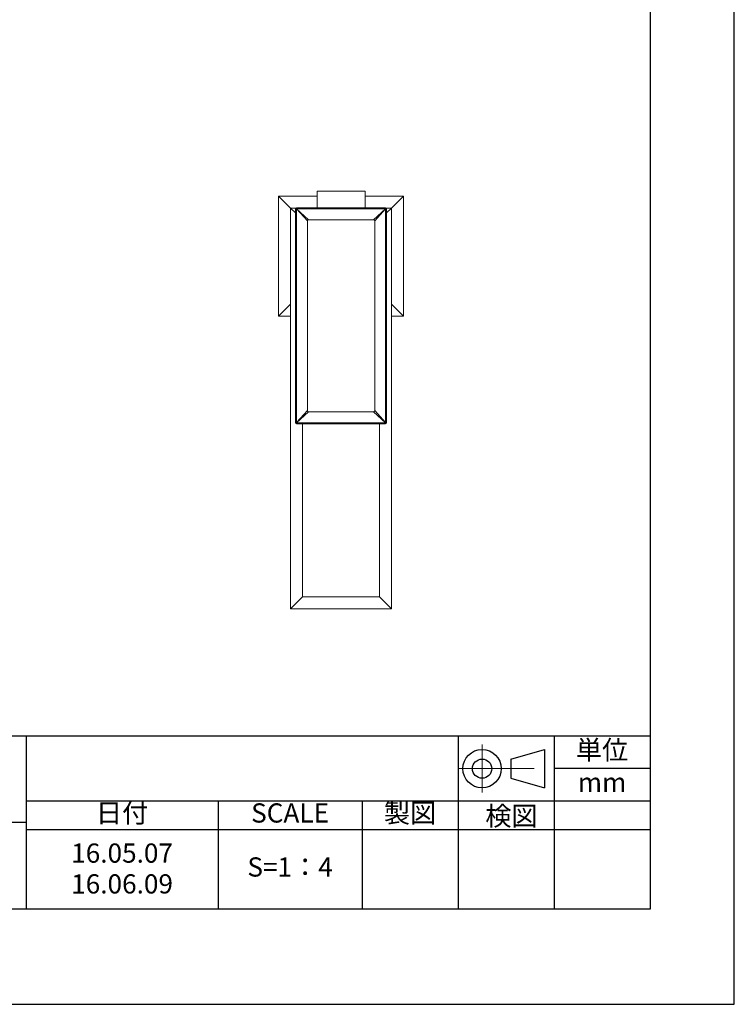
# Model space of a CAD drawing. Units: millimetres. Extents: x 2585 to 3425, y -283 to 905.
# Drawn here: x 3128 to 3425, y -283 to 127 of the extents above; entities that cross this region are included whole.
import ezdxf
from ezdxf.enums import TextEntityAlignment as Align

# ---------------------------------------------------------------- set-up
doc = ezdxf.new("R2010")
doc.units = ezdxf.units.MM
doc.linetypes.add('CENTER', pattern=[50.8, 31.75, -6.35, 6.35, -6.35])
doc.layers.add('_0-0_', color=7, linetype='Continuous')
for name, color, linetype, lineweight in [('中心線', 1, 'CENTER', 15), ('図面枠', 6, 'Continuous', 25), ('文字', 4, 'Continuous', 15)]:
    doc.layers.add(name, color=color, linetype=linetype, lineweight=lineweight)
doc.styles.add('japanese', font='romans.shx', dxfattribs={"bigfont": 'bigfont.shx'})

msp = doc.modelspace()

# ---------------------------------------------------------------- linework, layer by layer
at = {"color": 6, "linetype": 'Continuous', "lineweight": 18}
for p, q in [((3235.47, 53.52), (3235.47, 3.52)), ((3251.47, 53.52), (3235.47, 53.52)), ((3240.47, 48.52), (3235.47, 53.52)), ((3251.47, 48.66), (3251.47, 55.52)), ((3251.47, 55.52), (3271.47, 55.52)), ((3271.47, 55.52), (3271.47, 48.66)), ((3287.47, 53.52), (3271.47, 53.52)), ((3287.47, 53.52), (3282.47, 48.52)), ((3287.47, 3.52), (3287.47, 53.52)), ((3240.47, 48.52), (3240.47, -118.48)), ((3242.62, 48.52), (3240.47, 48.52)), ((3242.47, 46.52), (3240.47, 48.52)), ((3279.97, 48.66), (3242.97, 48.66)), ((3282.47, 48.52), (3280.32, 48.52)), ((3280.47, 46.52), (3282.47, 48.52)), ((3280.47, -40.84), (3280.47, 48.16)), ((3282.47, -118.48), (3282.47, 48.52)), ((3235.47, 3.52), (3240.47, 8.52)), ((3282.47, 8.52), (3287.47, 3.52)), ((3240.47, 3.52), (3235.47, 3.52)), ((3287.47, 3.52), (3282.47, 3.52)), ((3242.97, -41.34), (3279.97, -41.34)), ((3245.47, -41.34), (3245.47, -113.48)), ((3277.47, -113.48), (3277.47, -41.34)), ((3245.47, -113.48), (3240.47, -118.48)), ((3245.47, -113.48), (3277.47, -113.48)), ((3277.47, -113.48), (3282.47, -118.48)), ((3240.47, -118.48), (3282.47, -118.48))]:
    msp.add_line(p, q, dxfattribs=at)
at = {"color": 9, "linetype": 'Continuous', "lineweight": 18}
for p, q in [((3242.47, 48.16), (3242.47, -40.84)), ((3242.92, 48.16), (3242.47, 48.16)), ((3242.92, 48.16), (3242.92, -40.84)), ((3247.45, 43.19), (3242.92, 48.16)), ((3242.97, 48.21), (3242.97, 48.66)), ((3279.97, 48.21), (3242.97, 48.21)), ((3247.95, 43.68), (3242.97, 48.21)), ((3274.99, 43.68), (3279.97, 48.21)), ((3275.49, 43.19), (3280.01, 48.16)), ((3279.97, 48.21), (3279.97, 48.66)), ((3280.01, 48.16), (3279.97, 48.21)), ((3280.01, -40.84), (3280.01, 48.16)), ((3280.01, 48.16), (3280.47, 48.16)), ((3247.45, 43.19), (3247.45, -35.86)), ((3274.99, 43.68), (3247.95, 43.68)), ((3275.49, -35.86), (3275.49, 43.19)), ((3247.45, -35.86), (3242.92, -40.84)), ((3247.95, -36.36), (3242.97, -40.88)), ((3247.95, -36.36), (3274.99, -36.36)), ((3279.97, -40.88), (3274.99, -36.36)), ((3280.01, -40.84), (3275.49, -35.86)), ((3242.92, -40.84), (3242.47, -40.84)), ((3242.97, -40.88), (3279.97, -40.88)), ((3242.97, -40.88), (3242.97, -41.34)), ((3279.97, -40.88), (3279.97, -41.34)), ((3280.01, -40.84), (3280.47, -40.84))]:
    msp.add_line(p, q, dxfattribs=at)
at = {"color": 6, "linetype": 'Continuous', "lineweight": 18}
for centre, start, end in [((3242.97, 48.16), 90, 180), ((3279.97, 48.16), 0, 90), ((3242.97, -40.84), 180, 270), ((3279.97, -40.84), 270, 0)]:
    msp.add_arc(centre, 0.5, start, end, dxfattribs=at)
at = {"color": 9, "linetype": 'Continuous', "lineweight": 18}
for centre, radius, start, end in [((3248.37, 42.76), 7.67, 134.759, 135.2399), ((3248.34, -35.47), 7.63, 224.7563, 225.2398), ((3274.58, -35.45), 7.66, 314.7578, 315.2397)]:
    msp.add_arc(centre, radius, start, end, dxfattribs=at)
for points, knots in [([(3247.95, 43.68), (3247.88, 43.68), (3247.75, 43.66), (3247.59, 43.55), (3247.48, 43.38), (3247.45, 43.25), (3247.45, 43.19)], [0, 0, 0, 0, 0.249726, 0.499999, 0.75027, 1, 1, 1, 1]), ([(3275.49, 43.19), (3275.49, 43.25), (3275.46, 43.38), (3275.35, 43.55), (3275.19, 43.66), (3275.06, 43.68), (3274.99, 43.68)], [0, 0, 0, 0, 0.249723, 0.500001, 0.750279, 1, 1, 1, 1]), ([(3247.45, -35.86), (3247.45, -35.92), (3247.48, -36.05), (3247.59, -36.22), (3247.75, -36.33), (3247.88, -36.36), (3247.95, -36.36)], [0, 0, 0, 0, 0.249725, 0.5, 0.750275, 1, 1, 1, 1]), ([(3274.99, -36.36), (3275.06, -36.36), (3275.19, -36.33), (3275.35, -36.22), (3275.46, -36.05), (3275.49, -35.92), (3275.49, -35.86)], [0, 0, 0, 0, 0.249724, 0.5, 0.750276, 1, 1, 1, 1])]:
    msp.add_open_spline(points, degree=3, knots=knots, dxfattribs=at)
at = {"layer": '_0-0_', "color": 2, "linetype": 'Continuous'}
for p, q in [((3332.23, -180.99), (3346.23, -176.99)), ((3346.23, -176.99), (3346.23, -192.99)), ((3332.23, -180.99), (3332.23, -188.99)), ((3332.23, -188.99), (3346.23, -192.99))]:
    msp.add_line(p, q, dxfattribs=at)
for radius in [8, 4]:
    msp.add_circle((3320.23, -184.99), radius, dxfattribs=at)
at = {"layer": 'Defpoints', "linetype": 'Continuous'}
msp.add_lwpolyline([(3425.33, -283.16), (3425.33, 904.84), (2585.33, 904.84), (2585.33, -283.16)], close=True, dxfattribs=at)
at = {"layer": '中心線'}
for p, q in [((3320.23, -174.99), (3320.23, -194.99)), ((3310.23, -184.99), (3348.23, -184.99))]:
    msp.add_line(p, q, dxfattribs=at)
at = {"layer": '図面枠', "linetype": 'Continuous'}
for p, q in [((3390.23, 865.17), (3390.23, -243.49)), ((3390.23, -171.49), (2620.44, -171.49)), ((3130.23, -171.49), (3130.23, -243.49)), ((3310.23, -171.49), (3310.23, -243.49)), ((3350.23, -171.49), (3350.23, -243.49)), ((3390.23, -184.99), (3350.23, -184.99)), ((3390.23, -198.49), (3130.23, -198.49)), ((3210.23, -198.49), (3210.23, -243.49)), ((3270.23, -198.49), (3270.23, -243.49)), ((3130.23, -207.49), (2860.44, -207.49)), ((3390.23, -210.49), (3130.23, -210.49)), ((3390.23, -243.49), (2620.44, -243.49))]:
    msp.add_line(p, q, dxfattribs=at)

# ---------------------------------------------------------------- texts
at = {"layer": '文字', "style": 'japanese'}
for s, p in [('単位', (3370.23, -178.24)), ('mm', (3370.23, -191.74)), ('日付', (3170.23, -204.49)), ('SCALE', (3240.23, -204.49)), ('製図', (3290.23, -204.49)), ('16.05.07', (3170.23, -221.21)), ('S=1：4', (3240.23, -226.99)), ('16.06.09', (3170.23, -234.04))]:
    msp.add_text(s, height=8, dxfattribs=at).set_placement(p, align=Align.MIDDLE)
msp.add_text('検図', height=8, dxfattribs=at).set_placement((3321.59, -208.7))

doc.saveas('drawing.dxf')
